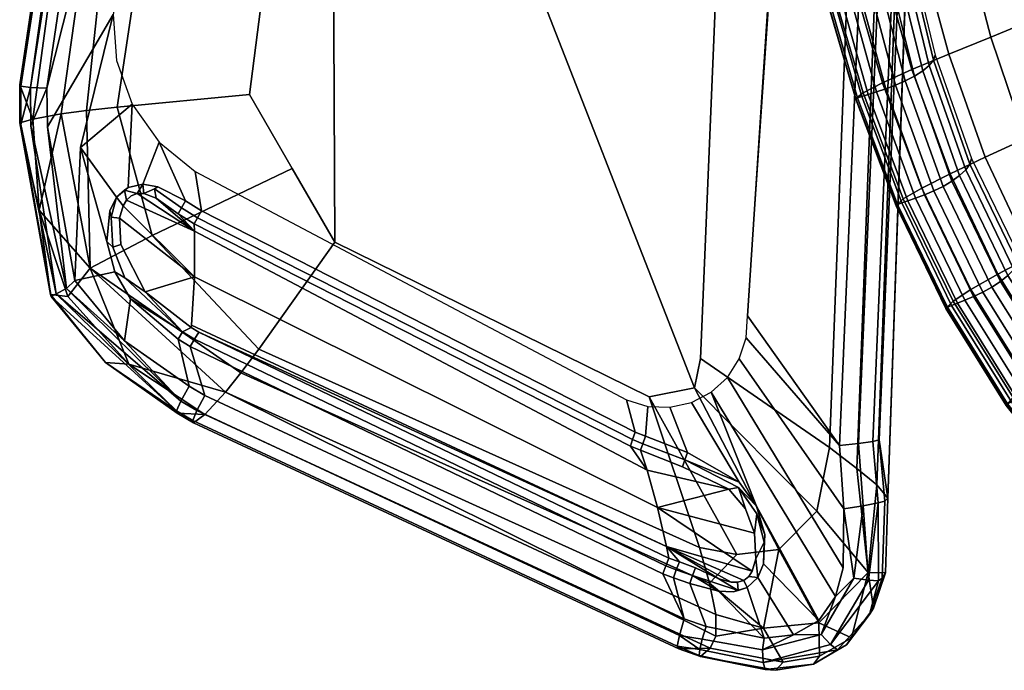
# Model space of a CAD drawing. Units: inches. Extents: x -13.9 to 13.8, y -12 to 14.2.
# Drawn here: x -13.9 to -9.1, y -9.4 to -6.2 of the extents above; entities that cross this region are included whole.
import ezdxf

# ---------------------------------------------------------------- set-up
doc = ezdxf.new("R2010")
doc.units = ezdxf.units.IN
doc.header["$LTSCALE"] = 4
doc.header["$MEASUREMENT"] = 0
for name, color, linetype in [('AFUFU-3D-CH-AR-PD', 2, 'Continuous'), ('AFUFU-3D-CH-FR', 2, 'Continuous'), ('AFUFU-3D-CH-ST', 2, 'Continuous')]:
    doc.layers.add(name, color=color, linetype=linetype)

msp = doc.modelspace()

# ---------------------------------------------------------------- meshes
at = {"layer": 'AFUFU-3D-CH-AR-PD'}
mesh = msp.add_polyface(dxfattribs=at)
corners = [(-10.2132, -5.1844, 24.7247), (-9.9352, -1.2331, 24.3758), (-9.6322, -1.3596, 24.4199), (-10.3319, -1.4083, 25.5228), (-9.7115, -1.3447, 25.2941), (-9.6745, -1.001, 25.2348), (-10.3381, -1.0963, 25.4827), (-9.5811, -1.3371, 25.1907), (-9.4529, -0.9395, 24.9734), (-9.4893, -1.338, 25.0526), (-9.4488, -1.3631, 24.7246), (-9.4114, -1.0722, 24.6945), (-9.4392, -0.7809, 24.6748), (-9.5324, -0.7139, 24.9678), (-10.547, -0.8624, 25.4932), (-10.4266, -0.9654, 25.4832), (-9.7687, -0.8076, 25.235), (-10.0545, -0.5245, 25.2443), (-9.4521, -1.3728, 24.6137), (-9.4351, -0.8074, 24.5731), (-9.6993, -8.5404, 25.3735), (-9.9798, -8.2967, 26.0012), (-10.6006, -7.8668, 26.1803), (-13.3524, -2.9892, 25.2907), (-13.3168, -3.028, 25.5037), (-11.8087, 0.3507, 24.9585), (-11.8816, 0.2793, 24.8563), (-11.8836, 0.2654, 24.7624), (-13.3555, -2.9951, 25.2279), (-13.8753, -6.5536, 25.5109), (-13.88, -6.5469, 25.6071), (-11.8484, 0.2302, 24.6815), (-11.7838, 0.1817, 24.6316), (-13.2303, -3.0496, 25.0616), (-13.2791, -3.0325, 25.0886), (-13.7495, -6.5643, 25.3715), (-13.8287, -6.5598, 25.4266), (-13.3314, -3.0107, 25.1497), (-12.8688, -3.0696, 24.9269), (-9.9381, -1.082, 24.3661), (-9.6087, -0.8753, 24.3878), (-9.7229, -0.6772, 24.3934), (-9.6529, -0.7689, 24.3889), (-10.0028, -0.9451, 24.3663), (-9.8917, -0.5199, 24.407), (-9.4788, -1.3767, 24.5223), (-9.4255, -0.9511, 24.5184), (-9.4701, -0.9569, 24.4489), (-9.495, -0.6983, 24.5128), (-9.5436, -1.372, 24.4526), (-9.539, -0.9619, 24.4034), (-9.5943, -0.7514, 24.4011), (-9.5344, -0.7191, 24.445), (-11.5393, 0.0068, 25.4969), (-12.8983, -3.2434, 26.0415), (-12.3803, -3.5266, 26.1134), (-11.2474, -0.6788, 25.5955), (-11.6934, 0.284, 25.3066), (-11.7572, 0.3389, 25.1391), (-13.1797, -3.1106, 25.8546), (-11.6168, 0.1632, 25.4269), (-10.9013, -0.6031, 25.5242), (-10.9943, -0.5517, 25.5335), (-11.1464, -0.5607, 25.5614), (-11.1868, -0.5937, 25.5731)]
mesh.append_faces([[corners[k] for k in face] for face in [(0, 1, 2, 2), (3, 4, 5, 6), (5, 4, 7, 7), (8, 7, 9, 9), (10, 11, 8, 9), (11, 12, 8, 8), (8, 12, 13, 13), (15, 6, 5, 16), (8, 5, 7, 7), (5, 8, 13, 16), (11, 10, 18, 18), (11, 18, 19, 19), (19, 12, 11, 11), (10, 20, 18, 18), (21, 4, 3, 22), (23, 24, 25, 26), (27, 28, 23, 26), (23, 28, 29, 30), (31, 32, 33, 34), (33, 35, 36, 34), (28, 37, 29, 29), (28, 27, 37, 37), (31, 34, 37, 37), (37, 34, 36, 36), (35, 33, 32, 38), (1, 39, 40, 2), (40, 39, 41, 42), (39, 43, 44, 41), (18, 45, 46, 46), (19, 46, 47, 48), (45, 49, 47, 47), (46, 45, 47, 47), (50, 49, 2, 2), (40, 50, 2, 2), (50, 40, 42, 51), (47, 50, 51, 52), (47, 49, 50, 50), (18, 46, 19, 19), (53, 54, 55, 56), (57, 58, 24, 59), (58, 25, 24, 24), (60, 59, 54, 54), (55, 3, 6, 15), (55, 15, 14, 61), (55, 61, 62, 63), (55, 63, 64, 56)]])
mesh.append_faces([[corners[k] for k in face] for face in [(14, 15, 16, 17)]], dxfattribs={"vtx3": -1})
mesh = msp.add_polyface(dxfattribs=at)
corners = [(-13.7052, -7.5559, 25.5148), (-13.8755, -6.7383, 25.5228), (-13.8287, -6.5598, 25.4266), (-13.8277, -6.7447, 25.4385), (-13.0816, -7.1073, 25.2465), (-13.2152, -7.0387, 25.2647), (-13.2881, -7.0258, 25.2798), (-13.209, -6.824, 25.2293), (-13.3589, -7.0424, 25.2995), (-13.3382, -6.6414, 25.2358), (-13.4136, -7.0898, 25.3203), (-13.5877, -6.8496, 25.3374), (-10.375, -7.6605, 24.8728), (-10.2132, -5.1844, 24.7247), (-9.6322, -1.3596, 24.4199), (-9.9312, -8.2862, 24.9343), (-9.9352, -1.2331, 24.3758), (-13.6153, -7.4909, 25.431), (-13.7472, -6.7495, 25.3842), (-13.4307, -6.208, 25.2201), (-13.7495, -6.5643, 25.3715), (-12.8688, -3.0696, 24.9269), (-13.414, -6.4309, 25.2327), (-13.3757, -7.0559, 25.3057), (-13.3663, -7.1042, 25.3173), (-13.3825, -7.1307, 25.3262), (-13.3145, -7.0718, 25.2995), (-13.3435, -7.0832, 25.3081), (-13.2828, -7.0713, 25.293), (-13.2319, -7.0489, 25.271), (-13.1012, -7.1399, 25.2613), (-13.2229, -7.0941, 25.287), (-13.6544, -7.5297, 25.4558), (-9.7408, -8.2593, 25.1195), (-9.7718, -8.2671, 25.0291), (-9.4788, -1.3767, 24.5223), (-9.4521, -1.3728, 24.6137), (-9.8402, -8.2767, 24.9626), (-9.5436, -1.372, 24.4526), (-9.6993, -8.5404, 25.3735), (-9.8479, -8.3973, 25.8997), (-9.5811, -1.3371, 25.1907), (-9.7115, -1.3447, 25.2941), (-9.9798, -8.2967, 26.0012), (-9.7519, -8.4767, 25.7514), (-9.4893, -1.338, 25.0526), (-9.4488, -1.3631, 24.7246), (-12.7742, -6.5949, 26.4144), (-13.4107, -6.6555, 26.3524), (-13.2424, -7.2747, 26.4032), (-12.5688, -6.9501, 26.4094), (-13.558, -6.672, 26.2879), (-13.5411, -7.4312, 26.2323), (-13.6812, -6.6879, 26.1852), (-13.7873, -7.1514, 25.9271), (-13.8175, -6.7127, 25.8956), (-13.8806, -6.7314, 25.6197), (-13.7328, -7.5585, 25.6538), (-13.88, -6.5469, 25.6071), (-13.3168, -3.028, 25.5037), (-13.3524, -2.9892, 25.2907), (-13.8753, -6.5536, 25.5109), (-13.3314, -3.0107, 25.1497), (-12.3803, -3.5266, 26.1134), (-12.8983, -3.2434, 26.0415), (-13.1797, -3.1106, 25.8546), (-10.8483, -8.0517, 26.2302), (-10.6297, -8.0086, 26.1932), (-12.3634, -7.3053, 26.4043), (-10.6006, -7.8668, 26.1803), (-10.3319, -1.4083, 25.5228), (-13.0359, -6.9651, 25.2136), (-13.0053, -7.1556, 25.2387)]
mesh.append_faces([[corners[k] for k in face] for face in [(0, 1, 2, 3), (4, 5, 6, 7), (8, 10, 11, 9), (12, 13, 14, 15), (12, 16, 13, 13), (17, 18, 19, 11), (18, 20, 21, 19), (19, 22, 9, 11), (10, 23, 24, 25), (24, 23, 26, 27), (10, 8, 23, 23), (28, 6, 5, 29), (29, 31, 28, 28), (6, 28, 26, 26), (32, 3, 20, 18), (33, 34, 35, 36), (34, 37, 38, 35), (37, 15, 14, 38), (39, 33, 36, 36), (40, 41, 42, 43), (44, 45, 41, 40), (39, 46, 45, 44), (47, 48, 49, 50), (48, 51, 52, 49), (52, 51, 53, 53), (54, 53, 55, 55), (54, 52, 53, 53), (54, 55, 56, 56), (57, 54, 56, 56), (58, 55, 59, 60), (55, 58, 56, 56), (58, 61, 1, 56), (1, 61, 2, 2), (3, 2, 20, 20), (62, 2, 61, 61), (63, 64, 48, 47), (55, 53, 65, 59), (65, 53, 51, 51), (48, 64, 65, 51), (66, 67, 63, 68), (47, 50, 68, 63), (69, 70, 63, 67), (4, 7, 71, 72)]])
mesh.append_faces([[corners[k] for k in face] for face in [(4, 30, 29, 5)]], dxfattribs={"vtx0": -1})
mesh.append_faces([[corners[k] for k in face] for face in [(7, 6, 8, 9), (23, 8, 6, 26)]], dxfattribs={"vtx1": -1})
mesh = msp.add_polyface(dxfattribs=at)
corners = [(-13.8755, -6.7383, 25.5228), (-13.7296, -7.5687, 25.5923), (-13.7328, -7.5585, 25.6538), (-13.8806, -6.7314, 25.6197), (-13.4671, -7.8858, 25.6371), (-13.7052, -7.5559, 25.5148), (-13.1254, -8.1196, 25.511), (-13.1226, -8.1307, 25.6035), (-13.4136, -7.0898, 25.3203), (-13.4467, -7.1555, 25.3384), (-13.4607, -7.3033, 25.3641), (-13.5877, -6.8496, 25.3374), (-13.4229, -7.449, 25.3775), (-13.6153, -7.4909, 25.431), (-13.3469, -7.5797, 25.3809), (-13.3751, -7.7822, 25.4196), (-13.1179, -7.7744, 25.3637), (-13.065, -8, 25.39), (-13.2769, -7.5457, 25.3787), (-13.0541, -7.7175, 25.3628), (-13.097, -7.7392, 25.3591), (-13.3737, -7.4782, 25.3742), (-13.4325, -7.3298, 25.3633), (-13.4401, -7.1853, 25.3419), (-13.3995, -7.1911, 25.3417), (-13.3931, -7.3178, 25.3638), (-13.2319, -7.0489, 25.271), (-13.1012, -7.1399, 25.2613), (-13.1174, -7.1688, 25.2853), (-13.2229, -7.0941, 25.287), (-13.3825, -7.1307, 25.3262), (-13.0388, -7.4733, 25.3805), (-13.053, -7.7058, 25.3661), (-13.3663, -7.1042, 25.3173), (-13.0386, -7.2538, 25.3012), (-13.3435, -7.0832, 25.3081), (-13.3145, -7.0718, 25.2995), (-13.2828, -7.0713, 25.293), (-13.6544, -7.5297, 25.4558), (-13.1046, -8.0722, 25.4336), (-13.7472, -6.7495, 25.3842), (-13.8277, -6.7447, 25.4385), (-13.0469, -8.1662, 25.5028), (-13.0437, -8.1776, 25.5951), (-13.0272, -8.1181, 25.4255), (-13.7873, -7.1514, 25.9271), (-13.6486, -7.5679, 25.9405), (-13.5411, -7.4312, 26.2323), (-13.3549, -7.8939, 25.9235), (-12.89, -8.03, 26.171), (-12.8157, -7.9369, 26.2775), (-12.7295, -7.8223, 26.3481), (-13.2424, -7.2747, 26.4032), (-12.9892, -8.1376, 25.8883), (-13.0391, -7.7739, 25.353), (-13.0597, -7.8093, 25.3575)]
mesh.append_faces([[corners[k] for k in face] for face in [(0, 1, 2, 3), (2, 1, 4, 4), (1, 5, 6, 6), (4, 6, 7, 7), (4, 1, 6, 6), (8, 9, 10, 11), (11, 10, 12, 13), (13, 12, 14, 15), (14, 16, 17, 15), (18, 19, 20, 20), (20, 14, 12, 21), (21, 12, 10, 22), (22, 10, 9, 23), (24, 25, 22, 23), (22, 25, 18, 21), (21, 18, 20, 20), (20, 16, 14, 14), (23, 9, 8, 8), (24, 23, 8, 30), (19, 18, 31, 32), (18, 25, 24, 31), (24, 30, 31, 31), (31, 30, 33, 34), (33, 35, 36, 34), (36, 37, 29, 34), (29, 28, 34, 34), (5, 38, 39, 39), (6, 5, 39, 39), (40, 13, 38, 38), (38, 13, 15, 15), (39, 15, 17, 17), (39, 38, 15, 15), (38, 5, 41, 41), (5, 1, 0, 0), (7, 6, 42, 43), (6, 39, 44, 42), (45, 46, 47, 47), (47, 46, 48, 48), (49, 47, 48, 48), (49, 50, 47, 47), (47, 50, 51, 52), (2, 46, 45, 45), (2, 4, 48, 46), (4, 7, 53, 48)]])
mesh.append_faces([[corners[k] for k in face] for face in [(26, 27, 28, 29)]], dxfattribs={"vtx1": -1})
mesh.append_faces([[corners[k] for k in face] for face in [(16, 20, 54, 55)]], dxfattribs={"vtx2": -1})
mesh = msp.add_polyface(dxfattribs=at)
corners = [(-10.9391, -8.2896, 25.0416), (-10.9291, -8.258, 25.0186), (-10.8792, -8.2778, 25.0126), (-10.8902, -8.3096, 25.0359), (-10.8656, -8.2419, 24.9986), (-10.8555, -8.0977, 24.9722), (-10.7492, -8.1021, 24.957), (-10.664, -8.3197, 24.9799), (-10.9164, -8.2223, 25.0046), (-10.9574, -8.0665, 24.9849), (-10.5743, -9.159, 25.1055), (-10.6797, -9.1223, 25.118), (-10.7319, -8.9238, 25.093), (-10.6534, -8.9522, 25.0837), (-10.6774, -8.3562, 24.9929), (-10.6885, -8.3886, 25.0154), (-10.625, -8.8763, 25.0869), (-10.6396, -8.9139, 25.0801), (-10.7177, -8.8853, 25.0891), (-10.7026, -8.8476, 25.0957), (-13.0053, -7.1556, 25.2387), (-13.0359, -6.9651, 25.2136), (-13.0597, -7.8093, 25.3575), (-10.7823, -8.9051, 25.0991), (-12.9893, -8.045, 25.3821), (-13.065, -8, 25.39), (-13.1179, -7.7744, 25.3637), (-13.0401, -7.2175, 25.2771), (-13.0243, -7.1884, 25.2533), (-10.8588, -8.4052, 25.0863), (-13.0386, -7.2538, 25.3012), (-10.8079, -8.5858, 25.1302), (-13.0388, -7.4733, 25.3805), (-10.7646, -8.7731, 25.1172), (-13.053, -7.7058, 25.3661), (-13.0178, -7.7393, 25.3589), (-13.0541, -7.7175, 25.3628), (-10.7535, -8.8291, 25.102), (-10.4651, -8.4976, 24.9945), (-10.3517, -8.8927, 25.0328), (-10.7684, -8.8668, 25.0953), (-13.0391, -7.7739, 25.353), (-13.1174, -7.1688, 25.2853), (-13.0763, -7.1948, 25.2809), (-13.1046, -8.0722, 25.4336), (-13.0272, -8.1181, 25.4255), (-13.0437, -8.1776, 25.5951), (-13.0469, -8.1662, 25.5028), (-10.7129, -9.2543, 25.2361), (-10.7061, -9.2668, 25.3279), (-10.7032, -9.2019, 25.1599), (-10.6053, -8.7783, 26.1256), (-10.427, -8.8127, 26.1102), (-10.8483, -8.0517, 26.2302), (-10.5543, -9.2644, 25.5874), (-12.9892, -8.1376, 25.8883), (-12.7295, -7.8223, 26.3481), (-12.3634, -7.3053, 26.4043), (-12.8157, -7.9369, 26.2775), (-10.5573, -8.9501, 26.0499), (-12.89, -8.03, 26.171), (-10.5278, -9.1007, 25.9326), (-10.528, -9.2065, 25.7706), (-13.3549, -7.8939, 25.9235), (-13.1226, -8.1307, 25.6035), (-12.5688, -6.9501, 26.4094), (-13.2424, -7.2747, 26.4032), (-13.1012, -7.1399, 25.2613), (-13.0816, -7.1073, 25.2465), (-13.097, -7.7392, 25.3591)]
mesh.append_faces([[corners[k] for k in face] for face in [(0, 1, 2, 3), (4, 5, 6, 7), (8, 9, 5, 4), (1, 8, 4, 2), (2, 14, 15, 3), (8, 20, 21, 9), (22, 23, 11, 24), (24, 25, 26, 22), (27, 28, 1, 0), (28, 20, 8, 1), (27, 0, 29, 30), (29, 0, 3, 3), (30, 29, 31, 32), (31, 33, 34, 32), (33, 35, 36, 34), (33, 37, 35, 35), (3, 15, 38, 29), (39, 33, 31, 31), (38, 31, 29, 29), (33, 19, 37, 37), (37, 40, 41, 35), (42, 43, 27, 30), (44, 25, 24, 45), (46, 47, 48, 49), (47, 45, 50, 48), (45, 24, 11, 50), (51, 52, 53, 53), (46, 49, 54, 55), (56, 51, 53, 57), (58, 59, 51, 56), (60, 61, 59, 58), (60, 55, 54, 62), (62, 61, 60, 60), (60, 63, 55, 55), (55, 64, 46, 46), (65, 66, 56, 57), (69, 36, 35, 41)]])
mesh.append_faces([[corners[k] for k in face] for face in [(42, 67, 28, 27), (67, 68, 20, 28)]], dxfattribs={"vtx0": -1})
mesh.append_faces([[corners[k] for k in face] for face in [(17, 13, 12, 18), (40, 23, 22, 41), (23, 40, 18, 12)]], dxfattribs={"vtx0": -1, "vtx2": -1})
mesh.append_faces([[corners[k] for k in face] for face in [(10, 11, 12, 13), (4, 7, 14, 2), (23, 12, 11, 11)]], dxfattribs={"vtx1": -1})
mesh.append_faces([[corners[k] for k in face] for face in [(16, 17, 18, 19), (40, 37, 19, 18)]], dxfattribs={"vtx2": -1})
mesh = msp.add_polyface(dxfattribs=at)
corners = [(-10.7492, -8.1021, 24.957), (-10.6451, -8.0787, 24.9402), (-10.4158, -8.4627, 24.9713), (-10.664, -8.3197, 24.9799), (-10.5503, -8.0296, 24.9231), (-10.331, -8.5785, 24.9791), (-9.9518, -9.014, 25.0058), (-10.031, -9.131, 25.0278), (-10.2975, -8.8573, 25.0162), (-10.2907, -8.7156, 24.9947), (-10.472, -7.9579, 24.9069), (-9.9135, -8.8768, 24.987), (-10.4144, -7.8685, 24.8925), (-9.9108, -8.5912, 24.9573), (-10.3814, -7.7672, 24.8809), (-9.9312, -8.2862, 24.9343), (-10.375, -7.6605, 24.8728), (-10.6885, -8.3886, 25.0154), (-10.6774, -8.3562, 24.9929), (-10.4182, -8.4897, 24.9769), (-10.4651, -8.4976, 24.9945), (-10.3295, -8.616, 24.985), (-10.2954, -8.7526, 25.0007), (-10.3352, -8.8332, 25.0229), (-10.3412, -8.7094, 25.0073), (-10.3839, -8.5924, 24.9966), (-10.3255, -8.9222, 25.0295), (-10.3687, -8.9184, 25.0387), (-10.3517, -8.8927, 25.0328), (-10.3765, -8.9706, 25.0437), (-10.3931, -8.9369, 25.0451), (-10.625, -8.8763, 25.0869), (-10.5128, -8.9291, 25.0682), (-10.4206, -8.9863, 25.0524), (-10.6396, -8.9139, 25.0801), (-10.4533, -8.9454, 25.0575), (-10.4225, -8.9457, 25.0515), (-10.8079, -8.5858, 25.1302), (-10.7646, -8.7731, 25.1172), (-10.7026, -8.8476, 25.0957), (-9.7442, -8.9387, 25.1044), (-9.7926, -8.9358, 25.0387), (-9.7456, -8.5635, 25.0441), (-9.713, -8.5543, 25.1353), (-9.7263, -8.9259, 25.1622), (-9.8635, -8.9261, 24.9994), (-9.8172, -8.5768, 24.9796), (-9.7718, -8.2671, 25.0291), (-9.7408, -8.2593, 25.1195), (-9.8402, -8.2767, 24.9626), (-9.6993, -8.5404, 25.3735), (-10.6053, -8.7783, 26.1256), (-10.5573, -8.9501, 26.0499), (-10.427, -8.8127, 26.1102), (-10.2983, -9.168, 25.8889), (-10.2235, -8.7881, 26.085), (-9.7936, -8.8987, 25.7921), (-10.0412, -8.6038, 26.0464), (-10.0318, -9.1416, 25.8497), (-9.8479, -8.3973, 25.8997), (-9.7519, -8.4767, 25.7514), (-9.9798, -8.2967, 26.0012), (-10.6297, -8.0086, 26.1932), (-9.7106, -8.9005, 25.4075), (-10.6006, -7.8668, 26.1803), (-10.8483, -8.0517, 26.2302)]
mesh.append_faces([[corners[k] for k in face] for face in [(0, 1, 2, 3), (1, 4, 5, 2), (10, 12, 13, 11), (12, 14, 15, 13), (15, 14, 16, 16), (17, 18, 19, 20), (18, 2, 5, 19), (23, 24, 21, 22), (24, 25, 19, 21), (19, 25, 20, 20), (23, 26, 27, 28), (26, 29, 30, 27), (31, 32, 33, 34), (32, 35, 36, 33), (20, 25, 24, 37), (24, 23, 28, 37), (28, 27, 30, 38), (30, 36, 35, 38), (32, 38, 35, 35), (32, 31, 39, 38), (40, 41, 42, 42), (42, 43, 44, 40), (6, 11, 13, 45), (13, 46, 45, 45), (45, 46, 41, 41), (41, 46, 42, 42), (42, 47, 48, 43), (46, 49, 47, 42), (13, 15, 49, 46), (43, 48, 50, 50), (51, 52, 53, 53), (52, 54, 55, 53), (56, 57, 55, 58), (59, 56, 60, 60), (56, 59, 61, 57), (55, 57, 62, 62), (56, 63, 50, 60), (44, 43, 50, 63), (57, 61, 64, 62), (62, 65, 53, 55)]])
mesh.append_faces([[corners[k] for k in face] for face in [(4, 6, 7, 5), (22, 8, 26, 23)]], dxfattribs={"vtx0": -1})
mesh.append_faces([[corners[k] for k in face] for face in [(21, 9, 8, 22)]], dxfattribs={"vtx0": -1, "vtx2": -1})
mesh.append_faces([[corners[k] for k in face] for face in [(5, 7, 8, 9)]], dxfattribs={"vtx1": -1})
mesh.append_faces([[corners[k] for k in face] for face in [(19, 5, 9, 21)]], dxfattribs={"vtx2": -1})
mesh.append_faces([[corners[k] for k in face] for face in [(4, 10, 11, 6), (3, 2, 18, 18)]], dxfattribs={"vtx3": -1})
mesh = msp.add_polyface(dxfattribs=at)
corners = [(-10.031, -9.131, 25.0278), (-10.1541, -9.1994, 25.0507), (-10.3255, -8.9222, 25.0295), (-10.2975, -8.8573, 25.0162), (-10.2952, -9.2156, 25.0714), (-10.3765, -8.9706, 25.0437), (-10.5152, -8.9893, 25.0671), (-10.444, -8.9914, 25.0566), (-10.5743, -9.159, 25.1055), (-10.6534, -8.9522, 25.0837), (-10.3931, -8.9369, 25.0451), (-10.4206, -8.9863, 25.0524), (-10.4225, -8.9457, 25.0515), (-10.6396, -8.9139, 25.0801), (-10.7129, -9.2543, 25.2361), (-10.608, -9.2987, 25.2456), (-10.6015, -9.304, 25.3152), (-10.7061, -9.2668, 25.3279), (-10.7032, -9.2019, 25.1599), (-10.6052, -9.2695, 25.1818), (-10.6797, -9.1223, 25.118), (-10.5934, -9.2207, 25.1329), (-10.2901, -9.3666, 25.2139), (-10.2383, -9.3705, 25.2668), (-10.0566, -9.3402, 25.2383), (-10.2988, -9.3325, 25.142), (-9.9415, -9.2714, 25.1572), (-9.8978, -9.2481, 25.2089), (-10.3031, -9.271, 25.0909), (-10.0197, -9.1971, 25.0457), (-9.9746, -9.2454, 25.0898), (-9.8635, -8.9261, 24.9994), (-9.7926, -8.9358, 25.0387), (-9.7442, -8.9387, 25.1044), (-9.7263, -8.9259, 25.1622), (-9.7865, -9.1013, 25.1828), (-9.9518, -9.014, 25.0058), (-10.2235, -8.7881, 26.085), (-10.2983, -9.168, 25.8889), (-10.0318, -9.1416, 25.8497), (-10.5573, -8.9501, 26.0499), (-10.5278, -9.1007, 25.9326), (-10.528, -9.2065, 25.7706), (-10.5543, -9.2644, 25.5874), (-10.2032, -9.3305, 25.5324), (-10.0273, -9.3023, 25.4991), (-9.874, -9.2136, 25.4643), (-9.7936, -8.8987, 25.7921), (-9.7674, -9.0711, 25.4327), (-9.7106, -8.9005, 25.4075)]
mesh.append_faces([[corners[k] for k in face] for face in [(1, 4, 5, 2), (10, 5, 11, 12), (7, 11, 5, 5), (11, 7, 6, 13), (14, 15, 16, 17), (14, 18, 19, 19), (15, 14, 19, 19), (18, 20, 8, 21), (18, 21, 19, 19), (16, 15, 22, 22), (23, 22, 24, 24), (23, 16, 22, 22), (19, 25, 22, 15), (25, 26, 24, 22), (24, 26, 27, 27), (19, 21, 28, 25), (21, 8, 4, 28), (4, 1, 28, 28), (28, 1, 29, 29), (30, 29, 31, 32), (33, 34, 35, 35), (26, 35, 27, 27), (35, 26, 30, 33), (26, 25, 30, 30), (25, 28, 29, 30), (1, 0, 36, 29), (29, 36, 31, 31), (30, 32, 33, 33), (37, 38, 39, 39), (40, 41, 38, 38), (38, 41, 42, 42), (43, 44, 38, 42), (38, 44, 45, 39), (39, 45, 46, 46), (47, 46, 48, 48), (49, 47, 48, 48), (47, 39, 46, 46), (43, 16, 23, 44), (23, 24, 45, 44), (24, 27, 46, 45), (27, 35, 48, 46), (35, 34, 49, 48), (43, 17, 16, 16)]])
mesh.append_faces([[corners[k] for k in face] for face in [(5, 4, 6, 7)]], dxfattribs={"vtx1": -1})
mesh.append_faces([[corners[k] for k in face] for face in [(0, 1, 2, 3), (4, 8, 9, 6), (13, 6, 9, 9)]], dxfattribs={"vtx3": -1})
at = {"layer": 'AFUFU-3D-CH-FR'}
mesh = msp.add_polyface(dxfattribs=at)
corners = [(-4.0366, -7.6826, 16.0155), (-4.2164, -8.2361, 16.0061), (-4.7335, -8.1407, 16.0147), (-4.5319, -7.5978, 16.0214), (-4.3442, -8.7767, 15.9888), (-4.8779, -8.6677, 15.9996), (-4.4054, -9.3032, 15.9589), (-4.9488, -9.1773, 15.9706), (-4.0117, -6.4836, 15.9589), (-4.2883, -7.0414, 16.0058), (-4.7548, -6.9546, 16.0083), (-4.4496, -6.4053, 15.9579), (-5.0236, -7.5021, 16.0265), (-5.2468, -8.0335, 16.0226), (-5.4079, -8.5457, 16.0097), (-5.4887, -9.0371, 15.9815), (-4.1286, -5.8522, 15.8819), (-4.8846, -6.3178, 15.9554), (-4.5343, -5.7729, 15.8752), (-5.2179, -6.8578, 16.0093), (-5.5114, -7.3957, 16.03), (-5.756, -7.9145, 16.029), (-5.9336, -8.4108, 16.0184), (-6.0247, -8.8826, 15.9911), (-4.1863, -5.2331, 15.7467), (-4.937, -5.6837, 15.8669), (-4.5608, -5.1529, 15.7339), (-5.316, -6.2192, 15.9513), (-5.6766, -6.7489, 16.0088), (-5.9943, -7.2762, 16.0319), (-6.2598, -7.7813, 16.0337), (-6.454, -8.2605, 16.0255), (-6.5556, -8.7114, 15.9991), (-5.3284, -5.565, 15.8591), (-4.9268, -5.0493, 15.7212), (-5.7332, -6.0852, 15.9482), (-6.1187, -6.5989, 16.0097), (-6.4581, -7.1102, 16.0356), (-6.743, -7.5973, 16.0406), (-6.9527, -8.0561, 16.0349), (-7.0646, -8.4842, 16.0096), (-5.7022, -5.4124, 15.8516), (-5.2795, -4.9188, 15.7083), (-6.1284, -5.9099, 15.9458), (-6.5346, -6.4006, 16.0116), (-6.8924, -6.8899, 16.0406), (-7.1937, -7.3538, 16.0491), (-7.4172, -7.7884, 16.0461), (-7.539, -8.1916, 16.0219), (-6.4305, -5.6754, 15.9466), (-6.0012, -5.2113, 15.8463), (-6.8401, -6.1327, 16.0175), (-7.2007, -6.5909, 16.0502), (-7.5064, -7.0241, 16.0627), (-7.7358, -7.4291, 16.0629), (-7.8648, -7.805, 16.0399), (-6.3081, -5.4126, 15.9495), (-5.9599, -4.9866, 15.8426), (-6.6416, -5.8321, 16.0261), (-6.9352, -6.2552, 16.0631), (-7.1895, -6.6544, 16.08), (-7.3879, -7.0274, 16.0837), (-7.5109, -7.3745, 16.062), (-6.6587, -5.4549, 16.0143), (-6.3672, -5.0844, 15.9351), (-6.9154, -5.8327, 16.0529), (-7.1422, -6.1898, 16.0721), (-7.3256, -6.5251, 16.0778), (-7.4486, -6.841, 16.057), (-7.2197, -5.4785, 16.0383), (-6.9604, -5.1368, 15.9986), (-7.4508, -5.8004, 16.0596), (-7.6403, -6.1026, 16.0671), (-7.771, -6.3886, 16.047), (-7.725, -5.3861, 16.0384), (-7.4875, -5.097, 16.0156), (-7.9219, -5.6566, 16.0475), (-8.061, -5.9129, 16.0281), (-8.2412, -5.2503, 16.023), (-8.0228, -4.9998, 16.0119), (-8.3936, -5.481, 16.0044), (-8.9319, -5.4716, 15.996), (-8.7621, -5.2583, 16.0134), (-9.3024, -5.3193, 15.9682), (-9.1184, -5.1262, 15.9849)]
mesh.append_faces([[corners[k] for k in face] for face in [(26, 25, 33, 34), (25, 27, 35, 33), (27, 28, 36, 35), (34, 33, 41, 42), (33, 35, 43, 41), (35, 36, 44, 43), (41, 43, 49, 50), (43, 44, 51, 49), (44, 45, 52, 51), (45, 46, 53, 52), (46, 47, 54, 53), (50, 49, 56, 57), (49, 51, 58, 56), (51, 52, 59, 58), (52, 53, 60, 59), (53, 54, 61, 60), (54, 55, 62, 61), (56, 58, 63, 64), (58, 59, 65, 63), (59, 60, 66, 65), (61, 62, 68, 67), (63, 65, 69, 70), (65, 66, 71, 69), (67, 68, 73, 72), (69, 71, 74, 75), (71, 72, 76, 74), (74, 76, 78, 79), (78, 80, 81, 82), (82, 81, 83, 84)]])
mesh.append_faces([[corners[k] for k in face] for face in [(24, 18, 25, 26), (18, 17, 27, 25), (17, 19, 28, 27), (36, 37, 45, 44), (37, 38, 46, 45), (38, 39, 47, 46), (47, 48, 55, 54), (66, 67, 72, 71), (76, 77, 80, 78)]], dxfattribs={"vtx0": -1})
mesh.append_faces([[corners[k] for k in face] for face in [(0, 1, 2, 3), (1, 4, 5, 2), (4, 6, 7, 5), (8, 9, 10, 11), (9, 3, 12, 10), (3, 2, 13, 12), (2, 5, 14, 13), (5, 7, 15, 14), (16, 11, 17, 18), (11, 10, 19, 17), (10, 12, 20, 19), (12, 13, 21, 20), (13, 14, 22, 21), (14, 15, 23, 22), (19, 20, 29, 28), (20, 21, 30, 29), (21, 22, 31, 30), (22, 23, 32, 31), (28, 29, 37, 36), (29, 30, 38, 37), (30, 31, 39, 38), (31, 32, 40, 39), (39, 40, 48, 47)]], dxfattribs={"vtx0": -1, "vtx2": -1})
mesh.append_faces([[corners[k] for k in face] for face in [(60, 61, 67, 66), (72, 73, 77, 76)]], dxfattribs={"vtx2": -1})
at = {"layer": 'AFUFU-3D-CH-ST'}
mesh = msp.add_polyface(dxfattribs=at)
corners = [(-9.1254, -8.0901, 16.5733), (-9.0954, -8.0554, 16.7596), (-9.3847, -7.5902, 16.7609), (-9.4159, -7.6227, 16.5752), (-9.0123, -7.9949, 16.9232), (-9.2987, -7.5338, 16.9235), (-8.8869, -7.9154, 17.0615), (-9.1686, -7.4598, 17.0605), (-8.7296, -7.8226, 17.1763), (-9.0057, -7.3734, 17.1738), (-8.5512, -7.7201, 17.2706), (-8.8207, -7.2779, 17.2664), (-9.2296, -6.8961, 17.159), (-9.3993, -6.9765, 17.0467), (-9.037, -6.8073, 17.2507), (-8.6247, -7.1758, 17.3414), (-8.833, -6.7122, 17.3247), (-8.4288, -7.0688, 17.4011), (-8.629, -6.6126, 17.3834), (-9.2034, -6.3172, 17.2238), (-9.4051, -6.3995, 17.1325), (-8.9897, -6.2291, 17.2975), (-8.776, -6.1366, 17.3559), (-9.1116, -5.7359, 17.2612), (-9.3335, -5.8164, 17.1872), (-8.8898, -5.6514, 17.32), (-8.5743, -6.0408, 17.4002), (-8.6803, -5.5639, 17.3648), (-9.1287, -8.0926, 16.385), (-9.1286, -8.0934, 16.3953), (-9.419, -7.6261, 16.4092), (-9.419, -7.6255, 16.3991), (-9.1266, -8.0935, 16.4981), (-9.1263, -8.0929, 16.5167), (-9.4167, -7.6254, 16.5217), (-9.4171, -7.6259, 16.5046), (-9.1259, -8.0923, 16.534), (-9.4164, -7.6247, 16.5378), (-9.1257, -8.0916, 16.5496), (-9.4161, -7.6241, 16.5524), (-9.1255, -8.0909, 16.5629), (-9.4159, -7.6234, 16.565), (-8.7815, -7.825, 15.9334), (-8.7883, -7.8563, 15.9425), (-9.0721, -7.4078, 15.9426), (-9.0652, -7.3786, 15.933), (-8.8072, -7.8881, 15.9576), (-9.0914, -7.4375, 15.9587), (-8.8357, -7.92, 15.9793), (-9.1205, -7.4671, 15.9818), (-8.8715, -7.951, 16.0076), (-9.1569, -7.4959, 16.0117), (-8.9121, -7.9803, 16.0427), (-9.1983, -7.523, 16.0485), (-8.9551, -8.0066, 16.0841), (-9.2421, -7.5472, 16.0917), (-8.9981, -8.0293, 16.1304), (-9.2859, -7.5681, 16.1397), (-9.0387, -8.0485, 16.18), (-9.3273, -7.5855, 16.1908), (-9.0744, -8.0642, 16.2314), (-9.3638, -7.5997, 16.2436), (-9.103, -8.0764, 16.2835), (-9.3928, -7.6108, 16.2967), (-9.1219, -8.0858, 16.335), (-9.4121, -7.6192, 16.3489), (-9.3038, -6.9302, 15.935), (-9.2966, -6.9031, 15.9247), (-9.3235, -6.9578, 15.9524), (-9.3532, -6.9852, 15.9771), (-9.3905, -7.0118, 16.0091), (-9.4329, -7.0369, 16.048)]
mesh.append_faces([[corners[k] for k in face] for face in [(0, 1, 2, 3), (1, 4, 5, 2), (4, 6, 7, 5), (6, 8, 9, 7), (8, 10, 11, 9), (7, 9, 12, 13), (9, 11, 14, 12), (11, 15, 16, 14), (15, 17, 18, 16), (12, 14, 19, 20), (14, 16, 21, 19), (16, 18, 22, 21), (19, 21, 23, 24), (21, 22, 25, 23), (22, 26, 27, 25), (28, 29, 30, 31), (42, 43, 44, 45), (43, 46, 47, 44), (46, 48, 49, 47), (48, 50, 51, 49), (50, 52, 53, 51), (52, 54, 55, 53), (54, 56, 57, 55), (56, 58, 59, 57), (58, 60, 61, 59), (60, 62, 63, 61), (62, 64, 65, 63), (64, 28, 31, 65), (45, 44, 66, 67), (44, 47, 68, 66), (47, 49, 69, 68), (49, 51, 70, 69), (51, 53, 71, 70)]])
mesh.append_faces([[corners[k] for k in face] for face in [(32, 33, 34, 35), (33, 36, 37, 34), (36, 38, 39, 37), (38, 40, 41, 39)]], dxfattribs={"vtx1": -1, "vtx3": -1})
mesh.append_faces([[corners[k] for k in face] for face in [(40, 0, 3, 41)]], dxfattribs={"vtx3": -1})
mesh = msp.add_polyface(dxfattribs=at)
corners = [(-9.6243, -7.0977, 16.7485), (-9.5347, -7.0452, 16.9105), (-9.7246, -6.5376, 16.8847), (-9.8185, -6.5861, 16.7232), (-9.3993, -6.9765, 17.0467), (-9.5828, -6.474, 17.0206), (-9.2296, -6.8961, 17.159), (-9.4051, -6.3995, 17.1325), (-9.8525, -6.614, 16.5384), (-9.9721, -6.0615, 16.6858), (-10.0074, -6.087, 16.5013), (-9.8747, -6.0173, 16.8473), (-9.7275, -5.9594, 16.9833), (-9.5429, -5.8915, 17.0955), (-9.2034, -6.3172, 17.2238), (-9.3335, -5.8164, 17.1872), (-9.8525, -6.6157, 16.4182), (-9.8525, -6.6161, 16.4283), (-10.0056, -6.0872, 16.4013), (-9.8525, -6.6163, 16.439), (-10.0059, -6.088, 16.4193), (-9.8525, -6.6164, 16.4502), (-9.8525, -6.6165, 16.4618), (-10.0063, -6.0884, 16.4376), (-9.8525, -6.6164, 16.4736), (-9.8525, -6.6162, 16.4853), (-10.0067, -6.0884, 16.456), (-9.8525, -6.6159, 16.4969), (-9.8525, -6.6155, 16.5082), (-10.0071, -6.0881, 16.4744), (-9.8525, -6.615, 16.519), (-9.2966, -6.9031, 15.9247), (-9.3038, -6.9302, 15.935), (-9.4791, -6.4293, 15.9189), (-9.4716, -6.4042, 15.908), (-9.3235, -6.9578, 15.9524), (-9.4998, -6.4549, 15.9374), (-9.3532, -6.9852, 15.9771), (-9.5311, -6.4804, 15.9637), (-9.3905, -7.0118, 16.0091), (-9.5703, -6.5053, 15.9975), (-9.4329, -7.0369, 16.048), (-9.6149, -6.5286, 16.0384), (-9.4777, -7.0592, 16.0934), (-9.662, -6.5494, 16.0858), (-9.5226, -7.0783, 16.1435), (-9.7092, -6.5672, 16.1379), (-9.5649, -7.0942, 16.1966), (-9.7538, -6.582, 16.1928), (-9.6019, -5.9131, 15.8938), (-9.5938, -5.8901, 15.8824), (-9.6243, -5.9368, 15.9131), (-9.6582, -5.9606, 15.9403), (-9.7006, -5.9839, 15.9752), (-9.7487, -6.0058, 16.0172), (-9.7997, -6.0254, 16.0656), (-9.8507, -6.0421, 16.1187), (-9.8988, -6.056, 16.1745), (-9.793, -6.5939, 16.2488), (-9.9413, -6.0672, 16.2313), (-9.8243, -6.6031, 16.3045), (-9.9751, -6.0758, 16.2876), (-9.845, -6.6101, 16.3584), (-9.9975, -6.0822, 16.3418)]
mesh.append_faces([[corners[k] for k in face] for face in [(0, 1, 2, 3), (1, 4, 5, 2), (4, 6, 7, 5), (8, 3, 9, 10), (3, 2, 11, 9), (2, 5, 12, 11), (5, 7, 13, 12), (7, 14, 15, 13), (35, 37, 38, 36), (37, 39, 40, 38), (39, 41, 42, 40), (41, 43, 44, 42), (43, 45, 46, 44), (45, 47, 48, 46), (34, 33, 49, 50), (33, 36, 51, 49), (36, 38, 52, 51), (38, 40, 53, 52), (40, 42, 54, 53), (42, 44, 55, 54), (44, 46, 56, 55), (46, 48, 57, 56), (48, 58, 59, 57), (58, 60, 61, 59), (60, 62, 63, 61), (62, 16, 18, 63)]])
mesh.append_faces([[corners[k] for k in face] for face in [(16, 17, 18, 18), (31, 32, 33, 34)]], dxfattribs={"vtx1": -1})
mesh.append_faces([[corners[k] for k in face] for face in [(17, 19, 20, 18), (19, 21, 20, 20), (21, 22, 23, 20), (22, 24, 23, 23), (24, 25, 26, 23), (25, 27, 26, 26), (27, 28, 29, 26), (28, 30, 29, 29)]], dxfattribs={"vtx1": -1, "vtx3": -1})
mesh.append_faces([[corners[k] for k in face] for face in [(30, 8, 10, 29), (32, 35, 36, 33)]], dxfattribs={"vtx3": -1})
mesh = msp.add_polyface(dxfattribs=at)
corners = [(-9.4159, -7.6227, 16.5752), (-9.3847, -7.5902, 16.7609), (-9.6243, -7.0977, 16.7485), (-9.6567, -7.1279, 16.5633), (-9.2987, -7.5338, 16.9235), (-9.5347, -7.0452, 16.9105), (-9.1686, -7.4598, 17.0605), (-9.3993, -6.9765, 17.0467), (-9.8185, -6.5861, 16.7232), (-9.8525, -6.614, 16.5384), (-9.419, -7.6255, 16.3991), (-9.419, -7.6261, 16.4092), (-9.6587, -7.1308, 16.4188), (-9.4188, -7.6266, 16.4217), (-9.6586, -7.1312, 16.4301), (-9.4186, -7.6268, 16.4363), (-9.6585, -7.1314, 16.4429), (-9.4182, -7.6268, 16.4523), (-9.6582, -7.1315, 16.4567), (-9.4178, -7.6266, 16.4694), (-9.658, -7.1313, 16.4712), (-9.4175, -7.6263, 16.487), (-9.6577, -7.1311, 16.4861), (-9.4171, -7.6259, 16.5046), (-9.6575, -7.1307, 16.5009), (-9.4167, -7.6254, 16.5217), (-9.6572, -7.1303, 16.5155), (-9.4164, -7.6247, 16.5378), (-9.657, -7.1297, 16.5293), (-9.4161, -7.6241, 16.5524), (-9.6569, -7.1291, 16.5421), (-9.4159, -7.6234, 16.565), (-9.8525, -6.6161, 16.4283), (-9.8525, -6.6157, 16.4182), (-9.8525, -6.6163, 16.439), (-9.8525, -6.6164, 16.4502), (-9.8525, -6.6165, 16.4618), (-9.8525, -6.6164, 16.4736), (-9.8525, -6.6162, 16.4853), (-9.8525, -6.6159, 16.4969), (-9.8525, -6.6155, 16.5082), (-9.8525, -6.615, 16.519), (-9.1983, -7.523, 16.0485), (-9.2421, -7.5472, 16.0917), (-9.4777, -7.0592, 16.0934), (-9.4329, -7.0369, 16.048), (-9.2859, -7.5681, 16.1397), (-9.5226, -7.0783, 16.1435), (-9.3273, -7.5855, 16.1908), (-9.5649, -7.0942, 16.1966), (-9.3638, -7.5997, 16.2436), (-9.6022, -7.107, 16.2511), (-9.3928, -7.6108, 16.2967), (-9.632, -7.117, 16.3056), (-9.4121, -7.6192, 16.3489), (-9.6517, -7.1246, 16.3586), (-9.793, -6.5939, 16.2488), (-9.7538, -6.582, 16.1928), (-9.8243, -6.6031, 16.3045), (-9.845, -6.6101, 16.3584)]
mesh.append_faces([[corners[k] for k in face] for face in [(0, 1, 2, 3), (1, 4, 5, 2), (4, 6, 7, 5), (3, 2, 8, 9), (10, 11, 12, 12), (11, 13, 14, 12), (42, 43, 44, 45), (43, 46, 47, 44), (46, 48, 49, 47), (48, 50, 51, 49), (50, 52, 53, 51), (52, 54, 55, 53), (54, 10, 12, 55), (49, 51, 56, 57), (51, 53, 58, 56), (53, 55, 59, 58), (55, 12, 33, 59)]])
mesh.append_faces([[corners[k] for k in face] for face in [(13, 15, 16, 14), (12, 14, 32, 33)]], dxfattribs={"vtx1": -1})
mesh.append_faces([[corners[k] for k in face] for face in [(15, 17, 18, 16), (17, 19, 20, 18), (19, 21, 22, 20), (21, 23, 24, 22), (23, 25, 26, 24), (25, 27, 28, 26), (27, 29, 30, 28), (29, 31, 3, 30), (14, 16, 34, 32), (16, 18, 35, 34), (18, 20, 36, 35), (20, 22, 37, 36), (22, 24, 38, 37), (24, 26, 39, 38), (26, 28, 40, 39), (28, 30, 41, 40)]], dxfattribs={"vtx1": -1, "vtx3": -1})
mesh.append_faces([[corners[k] for k in face] for face in [(31, 0, 3, 3), (30, 3, 9, 41)]], dxfattribs={"vtx3": -1})
mesh = msp.add_polyface(dxfattribs=at)
corners = [(-8.1647, -8.7024, 17.0319), (-8.0194, -8.597, 17.1512), (-8.4, -8.2335, 17.1673), (-8.5515, -8.3327, 17.0504), (-8.7813, -8.5193, 16.5584), (-8.7524, -8.4823, 16.7454), (-9.0954, -8.0554, 16.7596), (-9.1254, -8.0901, 16.5733), (-8.6724, -8.4176, 16.9103), (-9.0123, -7.9949, 16.9232), (-8.8869, -7.9154, 17.0615), (-8.7296, -7.8226, 17.1763), (-8.2282, -8.124, 17.264), (-8.5512, -7.7201, 17.2706), (-8.046, -8.0071, 17.3433), (-8.3622, -7.6106, 17.3473), (-8.7844, -8.5215, 16.3722), (-8.7843, -8.5223, 16.3825), (-9.1286, -8.0934, 16.3953), (-9.1287, -8.0926, 16.385), (-8.7841, -8.5229, 16.3955), (-9.1285, -8.0939, 16.4085), (-8.7839, -8.5232, 16.4109), (-9.1282, -8.0942, 16.4241), (-8.7836, -8.5234, 16.428), (-9.1278, -8.0942, 16.4414), (-8.7832, -8.5233, 16.4463), (-9.1275, -8.0941, 16.4599), (-8.7828, -8.5231, 16.4652), (-9.1271, -8.0939, 16.479), (-8.7824, -8.5227, 16.484), (-9.1266, -8.0935, 16.4981), (-8.7821, -8.5222, 16.5023), (-9.1263, -8.0929, 16.5167), (-8.7818, -8.5216, 16.5195), (-9.1259, -8.0923, 16.534), (-8.7815, -8.5209, 16.5349), (-9.1257, -8.0916, 16.5496), (-8.7813, -8.5201, 16.5481), (-9.1255, -8.0909, 16.5629), (-9.4188, -7.6266, 16.4217), (-9.419, -7.6261, 16.4092), (-9.4186, -7.6268, 16.4363), (-9.4182, -7.6268, 16.4523), (-9.4178, -7.6266, 16.4694), (-9.4175, -7.6263, 16.487), (-9.4171, -7.6259, 16.5046), (-8.0707, -8.6059, 15.9176), (-8.0769, -8.6409, 15.926), (-8.4552, -8.2692, 15.9362), (-8.4485, -8.2359, 15.9275), (-8.7883, -7.8563, 15.9425), (-8.7815, -7.825, 15.9334), (-8.4734, -8.303, 15.9507), (-8.8072, -7.8881, 15.9576), (-8.501, -8.3368, 15.9716), (-8.8357, -7.92, 15.9793), (-8.5356, -8.3698, 15.9992), (-8.8715, -7.951, 16.0076), (-8.5749, -8.401, 16.0334), (-8.9121, -7.9803, 16.0427), (-8.6165, -8.429, 16.074), (-8.9551, -8.0066, 16.0841), (-8.658, -8.4533, 16.1196), (-8.9981, -8.0293, 16.1304), (-8.6973, -8.4739, 16.1684), (-9.0387, -8.0485, 16.18), (-8.7319, -8.4907, 16.2193), (-9.0744, -8.0642, 16.2314), (-8.7595, -8.504, 16.271), (-9.103, -8.0764, 16.2835), (-8.7778, -8.5141, 16.3222), (-9.1219, -8.0858, 16.335)]
mesh.append_faces([[corners[k] for k in face] for face in [(0, 1, 2, 3), (4, 5, 6, 7), (5, 8, 9, 6), (8, 3, 10, 9), (3, 2, 11, 10), (2, 12, 13, 11), (12, 14, 15, 13), (16, 17, 18, 19), (17, 20, 21, 18), (20, 22, 23, 21), (18, 21, 40, 41), (47, 48, 49, 50), (50, 49, 51, 52), (49, 53, 54, 51), (53, 55, 56, 54), (55, 57, 58, 56), (57, 59, 60, 58), (59, 61, 62, 60), (61, 63, 64, 62), (63, 65, 66, 64), (65, 67, 68, 66), (67, 69, 70, 68), (69, 71, 72, 70), (71, 16, 19, 72)]])
mesh.append_faces([[corners[k] for k in face] for face in [(22, 24, 25, 23), (21, 23, 42, 40)]], dxfattribs={"vtx1": -1})
mesh.append_faces([[corners[k] for k in face] for face in [(24, 26, 27, 25), (26, 28, 29, 27), (28, 30, 31, 29), (30, 32, 33, 31), (32, 34, 35, 33), (34, 36, 37, 35), (36, 38, 39, 37), (23, 25, 43, 42), (25, 27, 44, 43), (27, 29, 45, 44), (29, 31, 46, 45)]], dxfattribs={"vtx1": -1, "vtx3": -1})
mesh.append_faces([[corners[k] for k in face] for face in [(38, 4, 7, 39)]], dxfattribs={"vtx3": -1})

doc.saveas('drawing.dxf')
